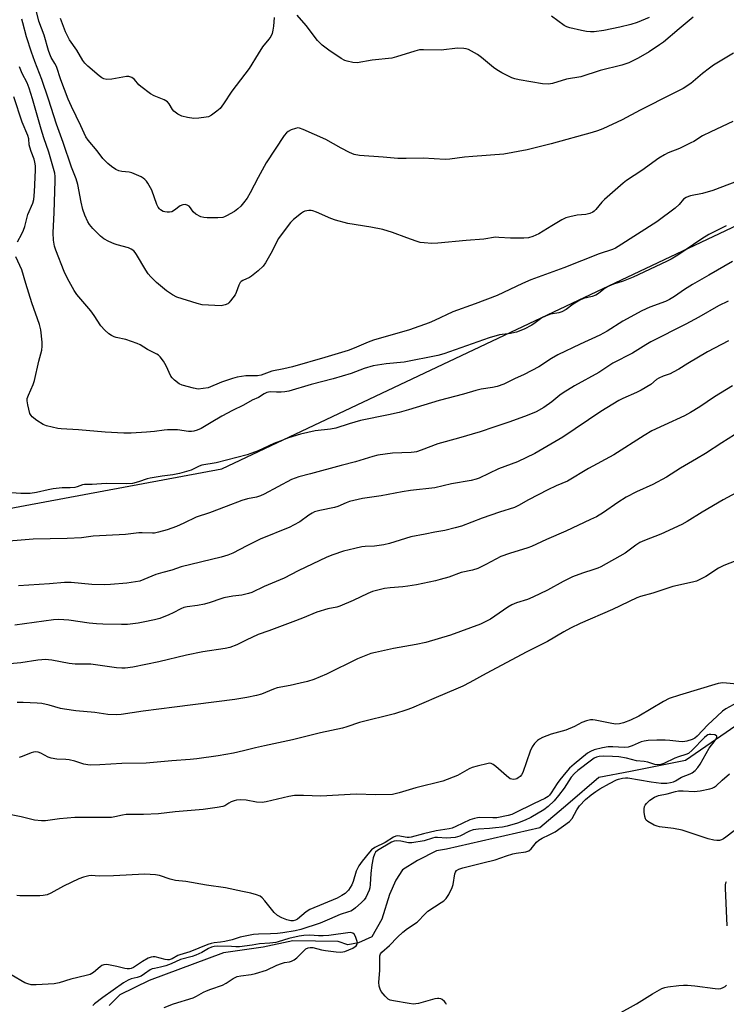
# Model space of a CAD drawing. Units: inches. Extents: x 1321762 to 1327762, y 521447 to 525447.
# Drawn here: x 1325709 to 1325957, y 522730 to 523075 of the extents above; entities that cross this region are included whole.
import ezdxf

# ---------------------------------------------------------------- set-up
doc = ezdxf.new("R2010")
doc.units = ezdxf.units.IN
doc.header["$MEASUREMENT"] = 0
for name, color, linetype in [('HYDRO-Single Line Stream', 4, 'Continuous'), ('NTRL-Trees', 3, 'Continuous'), ('Undefined', 1, 'Continuous')]:
    doc.layers.add(name, color=color, linetype=linetype)

msp = doc.modelspace()

# ---------------------------------------------------------------- linework, layer by layer
at = {"layer": 'HYDRO-Single Line Stream'}
msp.add_lwpolyline([(1325960.1, 522827.6), (1325942.56, 522815.5), (1325923.17, 522811.56), (1325912.18, 522809.51), (1325901.3, 522800.08), (1325891.43, 522791.84), (1325858.77, 522784.32), (1325855.19, 522783.79), (1325848.55, 522780.4), (1325843.33, 522777.15), (1325840.94, 522773.48), (1325838.7, 522768.4), (1325836.01, 522759.77), (1325832.5, 522753.65), (1325827.84, 522751.46), (1325824.1, 522750.83), (1325820.76, 522751.98), (1325804.81, 522752.17), (1325794.47, 522749.93), (1325780.6, 522747.95), (1325754.49, 522738.28), (1325744.27, 522733.21), (1325740.46, 522729.57)], dxfattribs=at)
at = {"layer": 'NTRL-Trees'}
msp.add_polyline3d([(1325491.21, 523082.55, 0), (1325489.02, 523010.09, 0), (1325513.46, 522947.92, 0), (1325508.04, 522916.23, 0), (1325470.24, 522885.52, 0), (1325465.88, 522829.51, 0), (1325466.99, 522791.89, 0), (1325480.76, 522768.94, 0), (1325519, 522773.08, 0), (1325529.83, 522818.02, 0), (1325560.93, 522871.53, 0), (1325640.15, 522891.6, 0), (1325779.98, 522917.73, 0), (1326016.95, 523029.8, 0), (1326114.36, 523102.32, 0)], dxfattribs=at)
at = {"layer": 'Undefined'}
for points, elevation in [([(1325959.39, 523063.44), (1325952.34, 523059.24), (1325950.93, 523058.25), (1325948.46, 523056.32), (1325944.42, 523052.86), (1325941.68, 523051.11), (1325937.98, 523049.18), (1325926.59, 523043.53), (1325920.31, 523040.16), (1325913.47, 523036.94), (1325911.64, 523036.22), (1325909.73, 523035.62), (1325895.38, 523031.68), (1325887, 523029.55), (1325878.86, 523028.06), (1325867.95, 523027.28), (1325865.03, 523026.99), (1325859.92, 523026.31), (1325858.28, 523026.22), (1325850.57, 523026.62), (1325844.6, 523026.5), (1325841.69, 523026.57), (1325836.5, 523027.06), (1325828.25, 523027.59), (1325826.33, 523028), (1325824.77, 523028.61), (1325821.75, 523030.13), (1325816.37, 523033.24), (1325808.52, 523036.78), (1325807.17, 523037.23), (1325806.63, 523037.27), (1325805.83, 523037.13), (1325804.23, 523036.59), (1325803.25, 523036.08), (1325802.6, 523035.5), (1325801.85, 523034.59), (1325795.53, 523024.99), (1325792.69, 523019.94), (1325789.88, 523014.47), (1325788.81, 523012.7), (1325787.61, 523011.01), (1325786.61, 523009.89), (1325785.54, 523008.85), (1325784.37, 523008.01), (1325781.63, 523006.4), (1325780.86, 523006.05), (1325780.32, 523005.9), (1325778.59, 523005.78), (1325774.79, 523005.75), (1325773.63, 523005.81), (1325772.55, 523006.1), (1325770.81, 523007.09), (1325769.96, 523007.83), (1325769.03, 523009.24), (1325768.5, 523009.8), (1325767.82, 523010.23), (1325767.08, 523010.41), (1325766.33, 523010.31), (1325765.36, 523009.93), (1325763.42, 523008.41), (1325762.44, 523007.9), (1325761.63, 523007.75), (1325760.79, 523007.72), (1325759.96, 523007.8), (1325759.42, 523007.97), (1325758.45, 523008.52), (1325758.08, 523008.87), (1325757.66, 523009.46), (1325757.21, 523010.48), (1325755.48, 523015.44), (1325754.06, 523017.92), (1325753.57, 523018.61), (1325753.03, 523019.2), (1325752.43, 523019.69), (1325751.67, 523020.13), (1325748.39, 523021.51), (1325747.54, 523021.71), (1325744.95, 523021.95), (1325743.82, 523022.22), (1325742.8, 523022.74), (1325741.35, 523023.71), (1325739.98, 523024.82), (1325738.3, 523026.53), (1325736.31, 523029.24), (1325733.13, 523032.97), (1325732.35, 523034.13), (1325730.55, 523038.04), (1325727.28, 523044.76), (1325726.13, 523047.36), (1325723.56, 523054.2), (1325722.02, 523058.83), (1325721.47, 523059.9), (1325720.16, 523062.02), (1325719.62, 523063.15), (1325719.17, 523064.48), (1325717.67, 523069.75), (1325715.77, 523074.73), (1325714.64, 523079.49)], 426), ([(1325959.09, 523039.49), (1325951.33, 523035.91), (1325948.47, 523034.45), (1325945.43, 523032.56), (1325944.39, 523032), (1325940.42, 523030.12), (1325936.44, 523028.52), (1325935.14, 523027.85), (1325933.12, 523026.63), (1325927.23, 523022.34), (1325921.88, 523018.83), (1325920.69, 523017.96), (1325914.11, 523012.21), (1325913.18, 523011.22), (1325911.11, 523008.62), (1325910.5, 523008.06), (1325910.03, 523007.76), (1325908.98, 523007.31), (1325907.6, 523006.9), (1325904.55, 523006.64), (1325901.93, 523006.11), (1325900.51, 523005.7), (1325899.19, 523005.06), (1325895.6, 523002.98), (1325891.04, 523000.12), (1325889, 522999.22), (1325887.45, 522998.74), (1325885.84, 522998.61), (1325881.17, 522998.62), (1325877.03, 522998.91), (1325875.85, 522998.93), (1325871.85, 522998.21), (1325865.64, 522997.83), (1325855.74, 522996.81), (1325853.57, 522996.71), (1325850.95, 522996.93), (1325849.51, 522997.15), (1325848.1, 522997.55), (1325844.77, 522998.68), (1325839.8, 523000.57), (1325836.36, 523001.62), (1325832.16, 523002.53), (1325824.15, 523003.81), (1325819.82, 523004.92), (1325818.15, 523005.49), (1325813.18, 523007.72), (1325811.86, 523008.19), (1325811.31, 523008.28), (1325810.48, 523008.28), (1325809.1, 523008.06), (1325808.58, 523007.86), (1325807.84, 523007.4), (1325805.06, 523005.2), (1325804.09, 523004.13), (1325801.44, 523000.71), (1325799.86, 522998.46), (1325797.18, 522993.26), (1325795.26, 522990.01), (1325794.41, 522988.85), (1325792.68, 522987.22), (1325790.42, 522985.3), (1325789.68, 522984.85), (1325787.28, 522983.81), (1325786.8, 522983.46), (1325786.44, 522983.09), (1325785.89, 522982.19), (1325784.95, 522979.57), (1325784.59, 522978.8), (1325783.06, 522976.62), (1325782.48, 522975.97), (1325782.04, 522975.61), (1325781.09, 522975.19), (1325779.77, 522974.94), (1325773.08, 522975.29), (1325771.38, 522975.66), (1325764.15, 522977.97), (1325762.64, 522978.74), (1325760.53, 522980.2), (1325757.08, 522983.12), (1325755.08, 522985.08), (1325754.14, 522986.16), (1325753.3, 522987.34), (1325750.09, 522992.84), (1325749.62, 522993.55), (1325749.07, 522994.16), (1325748.21, 522994.77), (1325747.23, 522995.23), (1325743.27, 522996.24), (1325742.17, 522996.6), (1325740.35, 522997.44), (1325738.59, 522998.39), (1325737.45, 522999.27), (1325734.77, 523002.03), (1325733.61, 523003.36), (1325733, 523004.33), (1325731.91, 523006.69), (1325731.3, 523008.65), (1325730.68, 523011.23), (1325729.5, 523017.38), (1325728.96, 523019.43), (1325727.32, 523023.57), (1325724.39, 523032.17), (1325722.06, 523038.57), (1325719.24, 523047.33), (1325716.9, 523054.29), (1325714.4, 523060.63), (1325713.24, 523063.81), (1325711.49, 523069.22), (1325710.23, 523074.13), (1325709.84, 523075.4)], 424), ([(1325798.36, 523076.01), (1325798.1, 523072.96), (1325797.86, 523071.51), (1325797.56, 523070.38), (1325797.09, 523069.36), (1325796.42, 523068.43), (1325794.22, 523065.72), (1325792.66, 523063.32), (1325789.51, 523058.16), (1325783.53, 523050.15), (1325780.57, 523045.74), (1325779.33, 523044.09), (1325778.24, 523043.11), (1325776.32, 523041.75), (1325775.3, 523041.22), (1325774.48, 523041), (1325771.93, 523040.69), (1325770.21, 523040.61), (1325767.92, 523040.9), (1325765.97, 523041.37), (1325764.49, 523042.13), (1325763.16, 523043.11), (1325762.64, 523043.76), (1325761.52, 523045.76), (1325760.93, 523046.4), (1325759.71, 523047.08), (1325756.26, 523048.52), (1325755.02, 523049.24), (1325751.56, 523051.83), (1325750.92, 523052.43), (1325749.34, 523054.22), (1325748.43, 523054.91), (1325747.38, 523055.31), (1325746.55, 523055.36), (1325741.4, 523054.33), (1325739.71, 523054.28), (1325738.64, 523054.47), (1325737.91, 523054.86), (1325737, 523055.56), (1325732.97, 523058.96), (1325731.94, 523059.97), (1325731.29, 523060.91), (1325729.15, 523064.57), (1325726.57, 523068.17), (1325725.16, 523070.92), (1325723.41, 523075.61)], 428), ([(1325945.24, 523076.1), (1325940.24, 523072.01), (1325934.84, 523067.39), (1325933.45, 523066.37), (1325929.76, 523063.99), (1325925.92, 523061.8), (1325922.59, 523060.13), (1325920.19, 523059.24), (1325912.6, 523057.46), (1325905.85, 523055.25), (1325900.82, 523054.34), (1325895.94, 523052.9), (1325895.14, 523052.72), (1325894.35, 523052.65), (1325892.38, 523052.78), (1325884.16, 523054.19), (1325882.71, 523054.48), (1325881.6, 523054.85), (1325878.16, 523056.6), (1325876.36, 523057.62), (1325875.22, 523058.48), (1325871, 523061.97), (1325869.6, 523062.97), (1325866.39, 523064.76), (1325865.61, 523065.05), (1325864.8, 523065.19), (1325862.54, 523065.2), (1325856.89, 523064.51), (1325850.71, 523064.7), (1325849.25, 523064.65), (1325847.57, 523064.23), (1325841.19, 523062.2), (1325839.53, 523061.8), (1325832.69, 523061.06), (1325827.37, 523060.14), (1325825.91, 523060.22), (1325823.87, 523060.64), (1325823.05, 523060.95), (1325821.79, 523061.68), (1325817.43, 523064.57), (1325815.15, 523066.26), (1325813.48, 523067.9), (1325809.55, 523073.14), (1325806.38, 523076.82)], 428), ([(1325929.75, 523076.02), (1325925.56, 523074.28), (1325923.39, 523073.53), (1325919.45, 523072.58), (1325913.92, 523071.5), (1325910.51, 523070.97), (1325909.16, 523070.95), (1325907.78, 523071.11), (1325906.06, 523071.42), (1325901.98, 523072.36), (1325900.92, 523072.73), (1325899.95, 523073.25), (1325895.49, 523076.43)], 430), ([(1325967.18, 523021.02), (1325952.04, 523015.39), (1325948.5, 523014.27), (1325944.31, 523013.49), (1325943.51, 523013.25), (1325942.75, 523012.9), (1325941.84, 523012.29), (1325940.24, 523010.45), (1325938.85, 523009.15), (1325932.42, 523004.39), (1325918.95, 522995.69), (1325917.94, 522995.12), (1325916.95, 522994.68), (1325912.22, 522993.11), (1325899.9, 522988.22), (1325888.23, 522983.95), (1325885.39, 522982.75), (1325876.53, 522978.55), (1325868.8, 522975.58), (1325861, 522972.76), (1325854.51, 522969.72), (1325852.64, 522968.92), (1325845.74, 522966.51), (1325833.13, 522962.84), (1325831.24, 522962.14), (1325826.4, 522960.04), (1325824.26, 522959.23), (1325816.04, 522956.75), (1325804.74, 522953.54), (1325801.65, 522952.77), (1325797.55, 522952.03), (1325793.74, 522950.57), (1325792.48, 522950.36), (1325788.42, 522950.38), (1325785.35, 522949.84), (1325783.69, 522949.39), (1325779.85, 522948.08), (1325775.14, 522946.17), (1325773.43, 522945.84), (1325771.71, 522945.72), (1325770, 522946.02), (1325766.06, 522947.06), (1325765.03, 522947.56), (1325763.38, 522948.8), (1325762.53, 522949.6), (1325762.05, 522950.28), (1325760.42, 522953.83), (1325759.51, 522955.5), (1325758.33, 522956.99), (1325757.75, 522957.55), (1325757.15, 522957.99), (1325753.95, 522959.59), (1325751.3, 522961.18), (1325750.24, 522961.68), (1325746.33, 522963.13), (1325742.97, 522963.81), (1325742.18, 522964.04), (1325741.25, 522964.45), (1325740.37, 522965.05), (1325738.93, 522966.4), (1325737.59, 522967.85), (1325735.17, 522971.5), (1325734, 522973.08), (1325729.1, 522978.81), (1325728.18, 522980.25), (1325725.88, 522984.44), (1325724.73, 522986.96), (1325721.74, 522994.46), (1325721.33, 522995.83), (1325721.01, 522997.88), (1325720.82, 523000.54), (1325721.18, 523007.62), (1325721.54, 523018.77), (1325721.53, 523020.25), (1325721.39, 523021.39), (1325719.29, 523028.8), (1325717.52, 523033.84), (1325716.58, 523036.84), (1325713.59, 523047.47), (1325712.46, 523051.17), (1325711.78, 523053.04), (1325710.02, 523056.41), (1325709.01, 523058.73)], 422), ([(1325708.3, 522997.35), (1325709.83, 523000.1), (1325710.42, 523001.38), (1325710.88, 523002.72), (1325712.02, 523006.89), (1325713.66, 523010.94), (1325714.03, 523012.23), (1325714.3, 523014.83), (1325714.67, 523022.45), (1325714.66, 523023.93), (1325714.45, 523025.31), (1325714.13, 523026.38), (1325713.12, 523028.97), (1325712.63, 523030.53), (1325712.47, 523031.32), (1325712.3, 523033.47), (1325711.98, 523034.6), (1325710.03, 523039.27), (1325707.07, 523048.17)], 420), ([(1325956.81, 523002.89), (1325952.54, 523000.82), (1325950.73, 522999.85), (1325948.28, 522998.38), (1325939.77, 522992.64), (1325937.44, 522991.28), (1325935.88, 522990.47), (1325924.14, 522984.94), (1325920.65, 522983.51), (1325917.29, 522982.5), (1325915.67, 522981.81), (1325914.39, 522981.11), (1325912.05, 522979.22), (1325911.08, 522978.66), (1325909.76, 522978.14), (1325906.76, 522977.41), (1325905.42, 522976.82), (1325903.11, 522975.53), (1325900.73, 522973.63), (1325899.2, 522972.77), (1325898.1, 522972.43), (1325895.22, 522972.01), (1325893.38, 522971.31), (1325892.14, 522970.65), (1325889.86, 522968.87), (1325888.6, 522968.09), (1325885.94, 522966.73), (1325883.28, 522965.71), (1325881.21, 522965.2), (1325877.29, 522964.67), (1325873.63, 522963.66), (1325857.75, 522958.11), (1325855.66, 522957.47), (1325843.83, 522955.13), (1325837.59, 522954.58), (1325833.04, 522953.81), (1325829.92, 522952.89), (1325825.28, 522951.18), (1325822.19, 522950.2), (1325818.94, 522949.28), (1325811.28, 522947.32), (1325803.43, 522945.02), (1325802.11, 522944.74), (1325800.75, 522944.6), (1325799.11, 522944.58), (1325796.86, 522944.72), (1325795.8, 522944.55), (1325794.82, 522944.07), (1325792.82, 522942.77), (1325790.64, 522941.8), (1325787.56, 522940.02), (1325783.71, 522938.2), (1325779.92, 522936.23), (1325776.26, 522933.96), (1325772.68, 522931.89), (1325771.27, 522931.25), (1325770.16, 522930.93), (1325769.3, 522930.8), (1325768.24, 522930.8), (1325764.45, 522931.35), (1325760.94, 522931.42), (1325759.77, 522931.34), (1325756.34, 522930.86), (1325753.51, 522930.63), (1325748.14, 522930.27), (1325745.64, 522930.25), (1325739.06, 522930.55), (1325729.76, 522931.4), (1325723.64, 522931.71), (1325722.48, 522931.87), (1325720.45, 522932.32), (1325718.45, 522932.83), (1325717.35, 522933.26), (1325715.09, 522934.7), (1325713.44, 522935.95), (1325713.08, 522936.38), (1325712.72, 522937.12), (1325711.95, 522940.18), (1325711.72, 522941.58), (1325711.77, 522942.41), (1325712.15, 522943.51), (1325713.88, 522947.33), (1325714.35, 522948.74), (1325715.83, 522955.45), (1325716.83, 522959.32), (1325717, 522960.73), (1325716.93, 522962.17), (1325716.48, 522966.5), (1325716.06, 522968.36), (1325713.33, 522975.92), (1325711.23, 522982.73), (1325709.86, 522987.48), (1325707.81, 522992.1)], 420), ([(1325958.97, 522990.45), (1325950.68, 522985.6), (1325944.95, 522982.39), (1325942.18, 522980.62), (1325938.66, 522978.16), (1325936.89, 522977.08), (1325935.44, 522976.45), (1325929.97, 522974.4), (1325927.15, 522973.14), (1325920.57, 522969.56), (1325915.04, 522966.06), (1325912.47, 522964.62), (1325905.54, 522961.49), (1325897.72, 522957.75), (1325895.55, 522956.47), (1325891.05, 522953.49), (1325885.95, 522950.78), (1325882.57, 522949.23), (1325878.82, 522947.39), (1325876.46, 522946.57), (1325874.83, 522946.2), (1325870.92, 522945.65), (1325868.95, 522945.19), (1325864.73, 522943.96), (1325856.17, 522941.74), (1325845.42, 522938.44), (1325842.12, 522937.52), (1325838.38, 522936.61), (1325828.58, 522934.64), (1325824.63, 522933.47), (1325819.98, 522931.98), (1325818.05, 522931.61), (1325812.64, 522931.02), (1325807.52, 522929.9), (1325803.36, 522928.56), (1325800.39, 522927.47), (1325798.24, 522926.59), (1325792.73, 522924.02), (1325788.81, 522922.69), (1325777.98, 522919.87), (1325772.96, 522919), (1325772.03, 522918.65), (1325769.23, 522917.22), (1325765.08, 522916.08), (1325762.84, 522915.6), (1325759.09, 522915.19), (1325754.86, 522914.49), (1325753.75, 522914.19), (1325750.78, 522913.16), (1325748.65, 522912.64), (1325746.68, 522912.49), (1325739.4, 522912.55), (1325734.5, 522912.26), (1325731.83, 522912.27), (1325731.11, 522912.13), (1325729.23, 522911.41), (1325728.43, 522911.21), (1325726.8, 522911.04), (1325724, 522911.01), (1325720.83, 522910.68), (1325719.14, 522910.38), (1325714.99, 522909.4), (1325712.84, 522909.1), (1325709.47, 522909.1), (1325704.51, 522909.4)], 418), ([(1325957.46, 522976.52), (1325954.08, 522974.85), (1325947.2, 522970.94), (1325942.63, 522968.48), (1325930.34, 522962.21), (1325928.59, 522961.21), (1325923.89, 522958.31), (1325917.09, 522954.84), (1325913.86, 522952.64), (1325912.13, 522951.56), (1325903.63, 522946.82), (1325899.63, 522944.41), (1325898.49, 522943.59), (1325895.69, 522941.19), (1325892.81, 522939.25), (1325890.18, 522937.76), (1325887.05, 522936.38), (1325880.98, 522934.21), (1325875.27, 522932.38), (1325870.53, 522930.73), (1325862.94, 522928.48), (1325855.72, 522926.53), (1325849.79, 522924.22), (1325848.22, 522923.72), (1325847.43, 522923.56), (1325846.29, 522923.44), (1325839.85, 522923.26), (1325834.63, 522922.49), (1325832.95, 522922.04), (1325826.88, 522920.13), (1325821.85, 522918.87), (1325811.04, 522915.97), (1325806.99, 522914.96), (1325805.65, 522914.5), (1325804.4, 522913.94), (1325794.8, 522908.84), (1325793.49, 522908.22), (1325792.16, 522907.78), (1325788.97, 522907.17), (1325786.98, 522906.63), (1325781.47, 522904.46), (1325775.69, 522902.35), (1325770.97, 522900.76), (1325766.69, 522898.69), (1325764.06, 522897.56), (1325760.81, 522896.38), (1325757.79, 522895.51), (1325756.41, 522895.2), (1325755.63, 522895.14), (1325752.03, 522895.28), (1325750.87, 522895.25), (1325746.21, 522894.69), (1325734.84, 522894.07), (1325730.83, 522893.54), (1325725.72, 522893.33), (1325713.78, 522893.01), (1325700.99, 522891.97)], 416), ([(1325957.58, 522962.66), (1325950.2, 522958.7), (1325943.28, 522954.71), (1325940.16, 522952.72), (1325938.16, 522951.57), (1325937.12, 522951.07), (1325934.69, 522950.25), (1325933.11, 522949.54), (1325932.35, 522949.01), (1325930.39, 522947.29), (1325926.92, 522945.26), (1325925.37, 522944.5), (1325920.59, 522942.42), (1325919.13, 522941.68), (1325912.86, 522937.88), (1325899.47, 522928.8), (1325889.64, 522923.07), (1325883.62, 522920.22), (1325876.92, 522917.78), (1325870.15, 522914.49), (1325869.07, 522914.11), (1325867.41, 522913.68), (1325860.42, 522912.46), (1325854.61, 522911.03), (1325846.06, 522910.08), (1325843.14, 522909.67), (1325835.78, 522908.24), (1325829.29, 522907.38), (1325824.7, 522906.24), (1325823.59, 522905.86), (1325820.64, 522904.53), (1325819.52, 522904.11), (1325814.3, 522903.12), (1325812.44, 522902.6), (1325811.68, 522902.23), (1325810.48, 522901.48), (1325807.31, 522899.15), (1325805.07, 522897.92), (1325803.76, 522897.31), (1325793.36, 522893.01), (1325788.76, 522890.76), (1325783.84, 522888.19), (1325782.12, 522887.45), (1325779.71, 522886.73), (1325765.67, 522883.36), (1325762.45, 522882.24), (1325759.29, 522881.42), (1325756.82, 522880.65), (1325752.63, 522878.86), (1325751.26, 522878.39), (1325746.67, 522877.61), (1325741, 522877.16), (1325738.95, 522877.09), (1325734.35, 522877.19), (1325727.12, 522877.81), (1325724.79, 522877.85), (1325719.54, 522877.4), (1325708.66, 522876.73)], 414), ([(1325958.97, 522946.87), (1325952.65, 522942.93), (1325947.49, 522939.5), (1325944.22, 522937.45), (1325942.12, 522936.34), (1325934.97, 522933.07), (1325930.72, 522931), (1325928.06, 522929.42), (1325917.35, 522922.61), (1325908.56, 522917.86), (1325901.1, 522913.44), (1325897.13, 522911.75), (1325894.25, 522910.37), (1325887.47, 522906.83), (1325883.91, 522904.83), (1325882.6, 522904.19), (1325877.35, 522902.48), (1325871.21, 522900.37), (1325864.02, 522897.65), (1325861.79, 522897.02), (1325858.13, 522896.12), (1325854.64, 522895.56), (1325851.23, 522894.8), (1325846.17, 522893.84), (1325838.78, 522891.55), (1325836.8, 522891.05), (1325833.45, 522890.55), (1325830.19, 522890.46), (1325829.09, 522890.36), (1325826.54, 522889.82), (1325822.6, 522888.83), (1325818.84, 522887.55), (1325816.82, 522886.73), (1325806.69, 522881.99), (1325801.81, 522879.42), (1325794.84, 522876.44), (1325790.48, 522874.3), (1325789.34, 522873.95), (1325787, 522873.42), (1325783.85, 522873.11), (1325780.68, 522872.52), (1325779.59, 522872.19), (1325775.83, 522870.8), (1325773.92, 522870.26), (1325771.44, 522869.76), (1325767.78, 522869.28), (1325766.67, 522869.06), (1325765.54, 522868.63), (1325762.96, 522867.23), (1325761.34, 522866.49), (1325758.28, 522865.29), (1325756.31, 522864.75), (1325752.34, 522863.92), (1325750.64, 522863.64), (1325746.95, 522863.18), (1325744.75, 522863.11), (1325738.3, 522863.24), (1325736.04, 522863.36), (1325733.49, 522863.63), (1325726.36, 522864.64), (1325722.78, 522864.9), (1325721.01, 522864.82), (1325707.41, 522862.94)], 412), ([(1325961.92, 522931.04), (1325955.19, 522926.88), (1325949.55, 522923.15), (1325946.35, 522921.18), (1325940.78, 522917.93), (1325935.85, 522914.82), (1325931.07, 522912.22), (1325925.37, 522909.69), (1325921.74, 522907.81), (1325918.83, 522905.95), (1325913.8, 522902.39), (1325911.29, 522900.95), (1325909.23, 522899.92), (1325900.51, 522895.91), (1325893.82, 522892.95), (1325888.54, 522890.51), (1325887.21, 522890.02), (1325880.78, 522888.05), (1325877.82, 522886.96), (1325872.47, 522884.14), (1325869.67, 522882.82), (1325867.85, 522882.22), (1325863.92, 522881.42), (1325859.54, 522879.79), (1325856.55, 522878.87), (1325854.87, 522878.44), (1325848.25, 522877.06), (1325845.14, 522876.55), (1325843.45, 522876.34), (1325838.99, 522876.03), (1325837, 522875.8), (1325832.81, 522874.67), (1325831.2, 522874.06), (1325826, 522871.61), (1325821.35, 522869.62), (1325820.23, 522869.25), (1325817.07, 522868.58), (1325813.28, 522867.41), (1325808.3, 522865.3), (1325804.84, 522864.09), (1325796.47, 522860.87), (1325792.66, 522859.58), (1325788.51, 522857.7), (1325785.23, 522855.99), (1325782.78, 522855.12), (1325781.08, 522854.77), (1325773.28, 522853.57), (1325767.55, 522852.35), (1325757.88, 522850.07), (1325748.76, 522848.14), (1325746.03, 522847.77), (1325744.87, 522847.8), (1325743.1, 522847.99), (1325734.03, 522849.19), (1325728.5, 522849.27), (1325726.42, 522849.41), (1325720.34, 522850.61), (1325719.17, 522850.78), (1325718.32, 522850.82), (1325715.5, 522850.61), (1325709.56, 522849.71), (1325702.99, 522849.08)], 410), ([(1325960.25, 522909.33), (1325955.68, 522906.84), (1325948.38, 522902.51), (1325943.08, 522899.21), (1325941.21, 522898.17), (1325933.9, 522894.83), (1325928.12, 522892.57), (1325926.55, 522891.85), (1325925.15, 522890.97), (1325921.41, 522888.2), (1325912.84, 522883.39), (1325911.75, 522882.89), (1325910.35, 522882.38), (1325906.37, 522881.18), (1325902.88, 522879.8), (1325899.62, 522878.19), (1325894.12, 522875.19), (1325889.02, 522872.72), (1325887.15, 522871.94), (1325883.32, 522870.72), (1325881.67, 522870.07), (1325880.21, 522869.18), (1325874.16, 522865), (1325870.7, 522863.2), (1325860.08, 522859.43), (1325851.53, 522856.87), (1325848.1, 522856.07), (1325840.2, 522854.72), (1325833.88, 522853.37), (1325832.18, 522852.93), (1325827.55, 522851.13), (1325816.64, 522845.7), (1325812.21, 522843.88), (1325809.98, 522843.18), (1325807.38, 522842.53), (1325803.88, 522841.75), (1325799.41, 522840.92), (1325798.07, 522840.47), (1325793.83, 522838.73), (1325792.15, 522838.28), (1325788.73, 522837.53), (1325784.5, 522836.89), (1325763.35, 522834.11), (1325752.37, 522832.77), (1325744.72, 522831.54), (1325742.91, 522831.41), (1325740.05, 522831.63), (1325735.5, 522832.26), (1325728.84, 522832.87), (1325724.82, 522833.41), (1325723.39, 522833.69), (1325719.43, 522834.84), (1325716.92, 522835.42), (1325715.19, 522835.56), (1325710.27, 522835.77), (1325708.25, 522835.74)], 408), ([(1325968.51, 522888.78), (1325955.92, 522883.77), (1325954.06, 522882.85), (1325949.67, 522879.94), (1325946.4, 522878.36), (1325944.93, 522877.94), (1325938.05, 522876.49), (1325931.01, 522874.17), (1325926.72, 522872.95), (1325925.49, 522872.52), (1325916.89, 522868.38), (1325905.6, 522863.46), (1325902.19, 522861.89), (1325899.82, 522860.6), (1325894.11, 522857.14), (1325886.93, 522853.53), (1325872.61, 522845.96), (1325866.91, 522842.81), (1325864.4, 522841.54), (1325862, 522840.46), (1325855.05, 522837.57), (1325846.43, 522833.8), (1325844.83, 522833.17), (1325840.47, 522831.75), (1325828.17, 522828.77), (1325823.78, 522827.24), (1325822.22, 522826.78), (1325814.55, 522825.14), (1325804.75, 522822.67), (1325794.89, 522820.64), (1325791.82, 522819.93), (1325787.53, 522818.8), (1325784.05, 522818.07), (1325778.67, 522817.12), (1325771.17, 522816.08), (1325768.85, 522815.81), (1325762.41, 522815.38), (1325753.46, 522814.55), (1325744.9, 522814.35), (1325737.25, 522813.91), (1325733.82, 522813.84), (1325732.98, 522813.91), (1325731.65, 522814.19), (1325728.4, 522815.21), (1325726.43, 522815.71), (1325725.3, 522815.83), (1325722.15, 522815.92), (1325720.11, 522816.25), (1325719.04, 522816.64), (1325716.57, 522817.96), (1325715.53, 522818.31), (1325714.74, 522818.45), (1325713.95, 522818.39), (1325713.15, 522818.15), (1325709.99, 522816.82), (1325708.89, 522816.47)], 406), ([(1325961.95, 522842.08), (1325955.57, 522842.66), (1325954.73, 522842.6), (1325953.94, 522842.43), (1325940.42, 522838.39), (1325936.76, 522837.17), (1325934.78, 522836.19), (1325926.18, 522831.04), (1325923.27, 522829.56), (1325920.76, 522828.61), (1325919.4, 522828.26), (1325918.07, 522828.17), (1325916.64, 522828.39), (1325910.89, 522829.63), (1325910.03, 522829.73), (1325909.17, 522829.67), (1325907.76, 522829.32), (1325906.11, 522828.74), (1325903.59, 522827.34), (1325900.6, 522826.08), (1325895.38, 522824.67), (1325892.38, 522823.49), (1325891.33, 522822.97), (1325890.62, 522822.48), (1325889.62, 522821.43), (1325888.75, 522820.27), (1325888.03, 522818.69), (1325885.43, 522811.21), (1325885.02, 522810.47), (1325884.5, 522809.84), (1325883.89, 522809.32), (1325883.42, 522809.06), (1325882.9, 522808.9), (1325882.09, 522808.8), (1325881.57, 522808.86), (1325881.08, 522809.06), (1325879.72, 522810.05), (1325876.02, 522813.38), (1325875.13, 522814.09), (1325874.42, 522814.43), (1325873.9, 522814.48), (1325873.36, 522814.44), (1325869.43, 522813.51), (1325867.77, 522813.02), (1325866.71, 522812.5), (1325862.54, 522810.22), (1325857.47, 522808.24), (1325847.95, 522805.88), (1325842.08, 522804.07), (1325839.85, 522803.57), (1325833.9, 522803.45), (1325827.07, 522803.6), (1325814.69, 522802.9), (1325808.57, 522803.15), (1325805.43, 522803.11), (1325803.4, 522802.77), (1325795.55, 522800.94), (1325794.09, 522800.69), (1325792.09, 522800.8), (1325788.47, 522801.48), (1325786.5, 522801.6), (1325785.1, 522801.53), (1325784.27, 522801.32), (1325783.19, 522800.89), (1325782.42, 522800.5), (1325780.98, 522799.59), (1325780.27, 522799.3), (1325778.28, 522798.91), (1325773.37, 522798.24), (1325763.66, 522797.43), (1325757.77, 522796.78), (1325752.56, 522796.55), (1325746.42, 522796.52), (1325745.17, 522796.31), (1325742.44, 522795.66), (1325741.32, 522795.51), (1325737.06, 522795.4), (1325728.43, 522795.47), (1325723.1, 522794.96), (1325718.16, 522794.34), (1325716.72, 522794.25), (1325714.26, 522794.48), (1325709.65, 522795.69), (1325704.94, 522796.58)], 404), ([(1325961.73, 522836.33), (1325956.65, 522833.52), (1325955.49, 522832.75), (1325953.55, 522831.04), (1325950.32, 522827.95), (1325946.55, 522823.98), (1325945.78, 522823.33), (1325944.88, 522822.83), (1325943.01, 522822.2), (1325941.6, 522821.99), (1325940.12, 522822.06), (1325937.03, 522822.51), (1325935.33, 522822.63), (1325932.48, 522822.59), (1325929.38, 522822.4), (1325928, 522822.21), (1325926.93, 522821.94), (1325925.89, 522821.54), (1325923.78, 522820.54), (1325922.44, 522820.15), (1325921.06, 522820.05), (1325917.01, 522820.23), (1325915.34, 522820.19), (1325913.38, 522819.91), (1325910.53, 522819.24), (1325909.18, 522818.65), (1325908.2, 522818.04), (1325903.46, 522814.13), (1325901.89, 522812.74), (1325900.57, 522811.26), (1325898.4, 522808.62), (1325897.49, 522807.32), (1325895.44, 522804.12), (1325894.83, 522803.34), (1325894.34, 522802.87), (1325893.17, 522802.15), (1325889.49, 522800.39), (1325882.56, 522796.92), (1325881.61, 522796.54), (1325880.35, 522796.19), (1325876.36, 522795.38), (1325874.92, 522795.32), (1325870.46, 522795.4), (1325869.6, 522795.35), (1325868.54, 522795.16), (1325866.91, 522794.6), (1325862.03, 522792.24), (1325860.76, 522791.76), (1325859.71, 522791.52), (1325855.06, 522790.74), (1325850.72, 522789.7), (1325846.36, 522788.54), (1325845.62, 522788.44), (1325844.93, 522788.46), (1325841.7, 522788.99), (1325840.92, 522788.9), (1325840.19, 522788.58), (1325837.22, 522786.73), (1325833.59, 522784.9), (1325832.48, 522784.08), (1325831.72, 522783.31), (1325829.12, 522780.18), (1325827.97, 522778.45), (1325827.04, 522776.62), (1325825.97, 522772.97), (1325825.55, 522771.86), (1325824.99, 522770.91), (1325824.34, 522770.02), (1325823.19, 522768.85), (1325822.09, 522768.05), (1325820.43, 522767.16), (1325810.78, 522763.19), (1325809.52, 522762.37), (1325806.46, 522759.84), (1325805.77, 522759.47), (1325804.99, 522759.27), (1325804.13, 522759.25), (1325802.8, 522759.56), (1325800.97, 522760.24), (1325799.53, 522761.04), (1325798.36, 522762.16), (1325795.04, 522766.25), (1325794.07, 522767.32), (1325793.4, 522767.83), (1325792.07, 522768.37), (1325790.1, 522768.93), (1325787.27, 522769.45), (1325781.22, 522770.8), (1325774.64, 522771.71), (1325767.36, 522772.99), (1325763.78, 522773.38), (1325761.83, 522773.86), (1325758.12, 522775.13), (1325756.7, 522775.37), (1325752.92, 522775.62), (1325741.99, 522775.02), (1325736.95, 522774.9), (1325734.13, 522775.07), (1325733.31, 522775.01), (1325731.45, 522774.53), (1325729.85, 522773.91), (1325724.48, 522771.35), (1325720.04, 522768.93), (1325718.72, 522768.38), (1325717.37, 522768.06), (1325716.2, 522767.96), (1325709.18, 522767.94), (1325708.1, 522768.06)], 402), ([(1325858.69, 522729.92), (1325858.55, 522730.34), (1325858.06, 522730.93), (1325857.21, 522731.62), (1325856.72, 522731.87), (1325856.03, 522732.02), (1325855.54, 522732.03), (1325854.67, 522731.89), (1325848.86, 522730.28), (1325847.99, 522730.09), (1325847.12, 522730.02), (1325845.66, 522730.18), (1325840.1, 522731.14), (1325838.98, 522731.42), (1325838.23, 522731.8), (1325837.19, 522732.83), (1325835.88, 522734.47), (1325835.43, 522735.22), (1325835.1, 522736.32), (1325834.99, 522737.75), (1325835.33, 522741.75), (1325835.4, 522746.89), (1325835.6, 522747.66), (1325836.02, 522748.25), (1325838.71, 522750.57), (1325841.56, 522753.51), (1325843.43, 522755.24), (1325845, 522756.5), (1325848.42, 522758.8), (1325851.32, 522761.83), (1325852.19, 522762.6), (1325856.88, 522765.62), (1325857.75, 522766.27), (1325858.57, 522767.03), (1325859.09, 522767.71), (1325859.55, 522768.47), (1325860.72, 522770.85), (1325861.03, 522771.98), (1325861.67, 522775.74), (1325861.86, 522776.26), (1325862.26, 522776.81), (1325863.07, 522777.32), (1325864.42, 522777.75), (1325871.5, 522779.57), (1325875.78, 522780.56), (1325879.79, 522782.03), (1325882.01, 522782.73), (1325883.13, 522782.99), (1325886.53, 522783.46), (1325887.54, 522783.8), (1325888.4, 522784.5), (1325890.26, 522786.82), (1325891.11, 522787.52), (1325892.28, 522788.23), (1325894.77, 522789.34), (1325896.81, 522790.48), (1325901.82, 522794.02), (1325902.72, 522795.14), (1325904.43, 522798.12), (1325905.37, 522799.49), (1325907.5, 522801.71), (1325909.46, 522803.44), (1325911.04, 522804.62), (1325912.48, 522805.53), (1325915.81, 522807.41), (1325918.29, 522808.64), (1325919.06, 522808.92), (1325920.4, 522809.23), (1325921.48, 522809.38), (1325922.32, 522809.4), (1325930.45, 522807.99), (1325934.01, 522807.55), (1325935.92, 522807.54), (1325937.24, 522807.71), (1325938.28, 522807.99), (1325939.02, 522808.34), (1325941.16, 522809.6), (1325944.13, 522810.72), (1325944.89, 522811.17), (1325945.84, 522811.88), (1325946.84, 522812.94), (1325947.62, 522814.16), (1325950.75, 522819.79), (1325952.86, 522822.51), (1325953.49, 522823.66), (1325953.49, 522824.02), (1325953.39, 522824.15), (1325952.79, 522824.41), (1325951.41, 522824.6), (1325950.85, 522824.56), (1325950.35, 522824.41), (1325949.89, 522824.14), (1325949.16, 522823.53), (1325944.88, 522819.1), (1325943.57, 522817.95), (1325942.67, 522817.5), (1325940.07, 522816.75), (1325938.72, 522816.27), (1325934.93, 522814.39), (1325933.9, 522814.04), (1325932.83, 522813.95), (1325931.76, 522814.05), (1325929.32, 522814.82), (1325928, 522815.04), (1325925.34, 522815.3), (1325921.77, 522816.25), (1325919.13, 522816.71), (1325916.87, 522816.89), (1325913.66, 522816.93), (1325912.19, 522816.84), (1325911.25, 522816.59), (1325910.53, 522816.22), (1325909.55, 522815.54), (1325904.76, 522811.94), (1325903.61, 522810.94), (1325902.47, 522809.55), (1325899.96, 522805.76), (1325898.04, 522803.18), (1325896.45, 522801.3), (1325894.4, 522799.26), (1325892.84, 522798.16), (1325888.26, 522795.44), (1325886.25, 522794.46), (1325883.57, 522793.47), (1325880, 522792.4), (1325878.37, 522792.01), (1325875.96, 522791.83), (1325873.77, 522791.54), (1325869.96, 522791.39), (1325868.05, 522791.11), (1325866.73, 522790.62), (1325863.4, 522788.92), (1325862.62, 522788.64), (1325861.81, 522788.47), (1325858.73, 522788.24), (1325855.54, 522788.48), (1325854.69, 522788.44), (1325853.87, 522788.25), (1325850.86, 522787.24), (1325846.55, 522786.55), (1325845.38, 522786.59), (1325842.73, 522787.1), (1325841.37, 522787.24), (1325840.34, 522787.13), (1325839.39, 522786.76), (1325834.53, 522783.87), (1325833.84, 522783.24), (1325833.47, 522782.62), (1325833.06, 522781.34), (1325832.58, 522778.89), (1325832.24, 522775.76), (1325832.02, 522771.94), (1325831.88, 522770.79), (1325831.62, 522770), (1325830.5, 522767.45), (1325829.89, 522766.56), (1325828.85, 522765.53), (1325826.84, 522763.76), (1325826.14, 522763.23), (1325825.18, 522762.65), (1325824.4, 522762.32), (1325821.43, 522761.46), (1325817.66, 522759.75), (1325814.47, 522758.43), (1325807.66, 522756.12), (1325805.72, 522755.65), (1325801.41, 522754.95), (1325799.46, 522754.72), (1325797.02, 522754.61), (1325792.8, 522754.59), (1325791.05, 522754.44), (1325786.45, 522753.52), (1325783.55, 522752.58), (1325780.99, 522751.96), (1325779.55, 522751.7), (1325777.31, 522751.48), (1325776.28, 522751.29), (1325775.07, 522750.9), (1325768.79, 522748.3), (1325765.24, 522747.35), (1325764.49, 522747.01), (1325762.58, 522745.89), (1325761.49, 522745.54), (1325760.94, 522745.51), (1325760.13, 522745.63), (1325756.56, 522746.56), (1325755.85, 522746.61), (1325755.16, 522746.5), (1325754.14, 522746.08), (1325752.15, 522745.01), (1325748.96, 522742.88), (1325748.19, 522742.52), (1325747.66, 522742.36), (1325746.84, 522742.34), (1325746, 522742.46), (1325743.12, 522743.2), (1325740.28, 522743.77), (1325739.44, 522743.88), (1325738.64, 522743.83), (1325737.94, 522743.53), (1325737.28, 522743.07), (1325735.04, 522741.06), (1325733.77, 522740.42), (1325732.4, 522740), (1325727.05, 522738.72), (1325722.9, 522737.49), (1325721.17, 522737.18), (1325714.9, 522736.76), (1325713.13, 522736.81), (1325712.02, 522737.07), (1325710.94, 522737.46), (1325706.07, 522740.3)], 400), ([(1325964.49, 522794.52), (1325956.66, 522788.56), (1325955.8, 522787.99), (1325955.1, 522787.66), (1325954.37, 522787.44), (1325953.54, 522787.4), (1325952.42, 522787.5), (1325950.43, 522787.99), (1325941.36, 522791.02), (1325938.35, 522791.6), (1325933.4, 522792.18), (1325932.61, 522792.36), (1325931.56, 522792.8), (1325929.33, 522794.04), (1325928.71, 522794.55), (1325928.43, 522794.98), (1325928.2, 522795.79), (1325928.02, 522797.27), (1325927.97, 522798.46), (1325928.11, 522799.29), (1325928.33, 522799.75), (1325928.81, 522800.38), (1325929.97, 522801.53), (1325931.69, 522802.64), (1325932.99, 522803.14), (1325936.04, 522803.8), (1325939.02, 522804.59), (1325940.11, 522804.79), (1325941.71, 522804.84), (1325945.56, 522804.58), (1325947.61, 522804.76), (1325951.09, 522805.45), (1325951.89, 522805.73), (1325952.6, 522806.12), (1325953.25, 522806.61), (1325955.31, 522808.5), (1325957.97, 522810.75)], 402), ([(1325957.11, 522757.42), (1325956.47, 522770.64), (1325956.51, 522771.77), (1325956.68, 522772.57), (1325956.92, 522773.04)], 402), ([(1325759.76, 522728.85), (1325763.08, 522730.1), (1325769.91, 522732.26), (1325771.09, 522732.8), (1325773.56, 522734.17), (1325774.57, 522734.65), (1325776.13, 522735.26), (1325780.26, 522736.67), (1325781.49, 522737.32), (1325783.99, 522739.03), (1325785.3, 522739.69), (1325786.66, 522739.96), (1325790.23, 522740.35), (1325791.8, 522740.7), (1325795.61, 522741.95), (1325799.24, 522743.69), (1325800.84, 522744.31), (1325801.92, 522744.63), (1325803.72, 522744.88), (1325804.42, 522745.06), (1325805.37, 522745.57), (1325806.26, 522746.22), (1325806.87, 522746.79), (1325808.78, 522748.83), (1325809.45, 522749.35), (1325810.18, 522749.74), (1325810.98, 522749.88), (1325811.83, 522749.81), (1325814.9, 522749.09), (1325816.32, 522748.83), (1325820.03, 522748.31), (1325821.74, 522748.25), (1325823.1, 522748.48), (1325825.89, 522749.66), (1325827.04, 522750.42), (1325827.45, 522751.01), (1325827.49, 522751.49), (1325827.32, 522752.28), (1325826.92, 522753.37), (1325826.44, 522754.39), (1325825.94, 522754.92), (1325825.48, 522755.06), (1325824.94, 522755.07), (1325817.49, 522754.11), (1325815.52, 522753.94), (1325813.84, 522753.92), (1325810.77, 522754.24), (1325808.66, 522754.09), (1325807.03, 522753.8), (1325803.42, 522752.97), (1325799.77, 522751.82), (1325798.9, 522751.61), (1325796.83, 522751.37), (1325793.22, 522751.13), (1325790.62, 522750.67), (1325786.15, 522750.1), (1325784.9, 522750.05), (1325783.34, 522750.16), (1325778.36, 522750.3), (1325777.29, 522750.22), (1325776.29, 522749.99), (1325775.24, 522749.49), (1325772.93, 522748.15), (1325770.87, 522747.23), (1325769.52, 522746.76), (1325765.43, 522745.66), (1325762.18, 522744.18), (1325760.39, 522743.49), (1325758.47, 522742.97), (1325756.31, 522742.55), (1325755.56, 522742.33), (1325754.87, 522741.99), (1325752.87, 522740.58), (1325751.64, 522739.85), (1325750.26, 522739.33), (1325748.18, 522738.82), (1325747.15, 522738.44), (1325745.5, 522737.48), (1325738.26, 522732.29), (1325735.36, 522730.06), (1325734.75, 522729.48)], 398), ([(1325918.82, 522726.45), (1325925.38, 522730.12), (1325930.9, 522733.67), (1325934.17, 522735.48), (1325935.24, 522735.89), (1325936.37, 522736.11), (1325940.13, 522736.58), (1325941.8, 522736.68), (1325943.18, 522736.62), (1325945.79, 522736.37), (1325952.86, 522735.48), (1325954.04, 522735.41), (1325954.89, 522735.53), (1325955.7, 522735.81), (1325956.42, 522736.23), (1325956.91, 522736.68)], 402)]:
    msp.add_lwpolyline(points, dxfattribs=dict(at, elevation=elevation))

doc.saveas('drawing.dxf')
